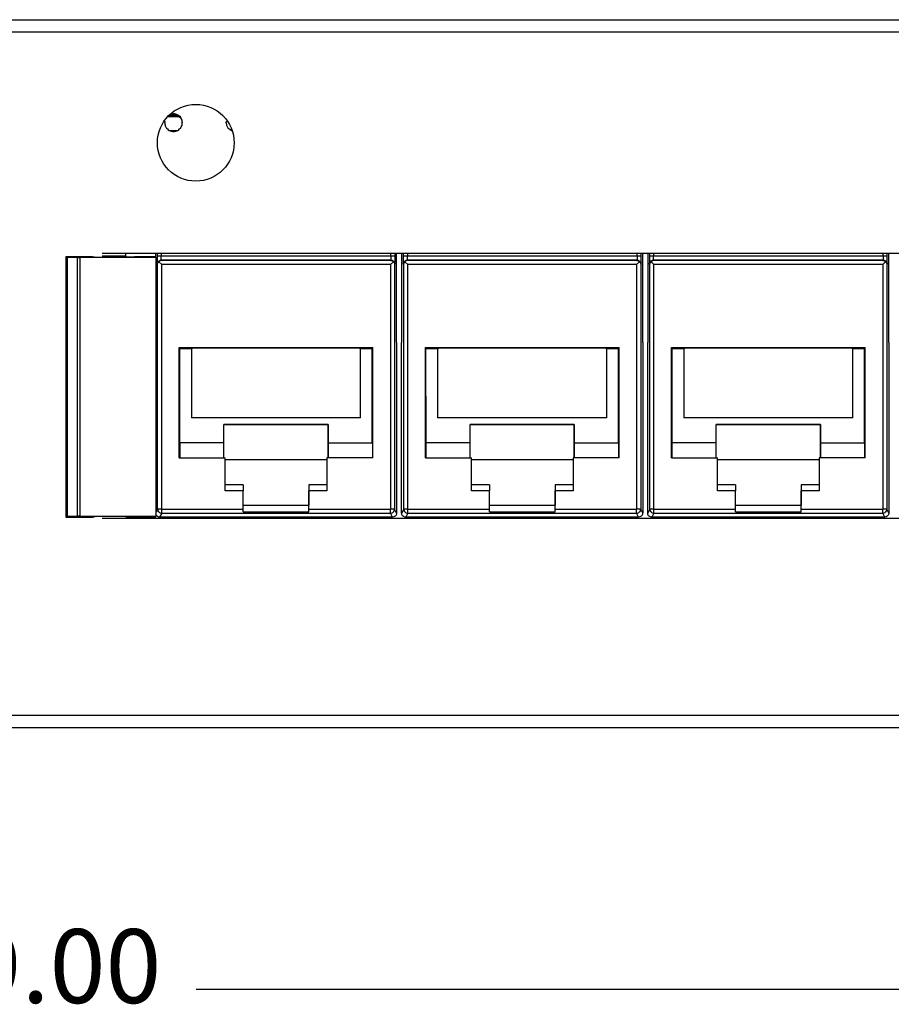
# Model space of a CAD drawing. Units: inches. Extents: x -27.8 to 26.5, y -5 to 11.2.
# Drawn here: x -17.3 to -15.2, y -1.2 to 1.2 of the extents above; entities that cross this region are included whole.
import ezdxf

# ---------------------------------------------------------------- set-up
doc = ezdxf.new("R2010")
doc.units = ezdxf.units.IN
doc.header["$MEASUREMENT"] = 0
doc.layers.add('1', color=7, linetype='Continuous')
doc.styles.add('CONVERTER_11', font='txt.shx', dxfattribs={"width": 0.9})
doc.dimstyles.new('ME10_DIM_12', dxfattribs={"dimtxt": 0.18, "dimasz": 0.18, "dimexe": 0.079921, "dimexo": 0.05, "dimgap": 0.1, "dimtad": 0, "dimtih": 1, "dimtoh": 1, "dimzin": 4, "dimdsep": 46, "dimtxsty": 'CONVERTER_11', "dimsah": 1, "dimcen": 0.09, "dimclrd": 2, "dimclre": 2, "dimclrt": 7, "dimadec": 0, "dimazin": 0, "dimtfac": 1, "dimtdec": 4, "dimtmove": 0, "dimatfit": 3, "dimfxl": 1, "dimtolj": 1, "dimtzin": 0, "dimarcsym": 0})

# ---------------------------------------------------------------- blocks, each defined once
blk = doc.blocks.new('58922-02_3__223', base_point=(-15.8144, 0.0085))
at = {"color": 7, "linetype": 'Continuous'}
for p, q in [((-15.8144, 0.6513), (-15.8144, 0.4346)), ((-15.2266, 0.4346), (-15.2266, 0.6513)), ((-15.8093, 0.6244), (-15.8087, 0.6277)), ((-15.8087, 0.6277), (-15.8085, 0.6282)), ((-15.8085, 0.6282), (-15.8069, 0.6307)), ((-15.8069, 0.6307), (-15.8062, 0.6314)), ((-15.8041, 0.6331), (-15.8062, 0.6314)), ((-15.8062, 0.6314), (-15.7993, 0.6245)), ((-15.8031, 0.6336), (-15.8041, 0.6331)), ((-15.8008, 0.6343), (-15.8031, 0.6336)), ((-15.7993, 0.6344), (-15.8008, 0.6343)), ((-15.2414, 0.6344), (-15.2398, 0.6343)), ((-15.2344, 0.6314), (-15.2414, 0.6245)), ((-15.2398, 0.6343), (-15.2376, 0.6336)), ((-15.2376, 0.6336), (-15.2366, 0.6331)), ((-15.2366, 0.6331), (-15.2344, 0.6314)), ((-15.2344, 0.6314), (-15.2337, 0.6307)), ((-15.2337, 0.6307), (-15.2322, 0.6282)), ((-15.2322, 0.6282), (-15.232, 0.6277)), ((-15.232, 0.6277), (-15.2314, 0.6244)), ((-15.8144, 0.2351), (-15.8144, 0.4346)), ((-15.2266, 0.4346), (-15.2266, 0.2351)), ((-15.7565, 0.422), (-15.2842, 0.422)), ((-15.7565, 0.153), (-15.7565, 0.422)), ((-15.755, 0.4187), (-15.7565, 0.422)), ((-15.7549, 0.1902), (-15.755, 0.4187)), ((-15.7266, 0.4187), (-15.755, 0.4187)), ((-15.7222, 0.4208), (-15.7266, 0.4187)), ((-15.7266, 0.4187), (-15.7266, 0.2506)), ((-15.3186, 0.4208), (-15.7222, 0.4208)), ((-15.3143, 0.4187), (-15.3186, 0.4208)), ((-15.3143, 0.2506), (-15.3143, 0.4187)), ((-15.2859, 0.4187), (-15.3143, 0.4187)), ((-15.2859, 0.4187), (-15.2842, 0.422)), ((-15.2859, 0.1902), (-15.2859, 0.4187)), ((-15.2842, 0.153), (-15.2842, 0.422)), ((-15.3143, 0.2506), (-15.7266, 0.2506)), ((-15.8144, 0.0185), (-15.8144, 0.2351)), ((-15.6476, 0.1902), (-15.6476, 0.2347)), ((-15.6476, 0.2347), (-15.3933, 0.2347)), ((-15.3933, 0.2344), (-15.6476, 0.2344)), ((-15.3933, 0.2347), (-15.3933, 0.2344)), ((-15.3933, 0.2347), (-15.3933, 0.1897)), ((-15.3933, 0.153), (-15.3933, 0.2344)), ((-15.2266, 0.2351), (-15.2266, 0.0185)), ((-15.7552, 0.1902), (-15.7552, 0.153)), ((-15.6476, 0.1902), (-15.7552, 0.1902)), ((-15.6475, 0.153), (-15.6476, 0.1902)), ((-15.3933, 0.1902), (-15.3933, 0.1897)), ((-15.3933, 0.1902), (-15.3933, 0.153)), ((-15.3933, 0.1902), (-15.2857, 0.1902)), ((-15.2857, 0.1902), (-15.2857, 0.153)), ((-15.7565, 0.153), (-15.6443, 0.153)), ((-15.6443, 0.0732), (-15.6443, 0.153)), ((-15.6443, 0.1494), (-15.3963, 0.1494)), ((-15.6443, 0.1491), (-15.3963, 0.1491)), ((-15.3963, 0.153), (-15.3963, 0.0732)), ((-15.3963, 0.153), (-15.3963, 0.1525)), ((-15.2842, 0.153), (-15.3963, 0.153)), ((-15.3963, 0.1525), (-15.3963, 0.0875)), ((-15.6003, 0.0875), (-15.6443, 0.0875)), ((-15.6003, 0.0732), (-15.6443, 0.0732)), ((-15.6003, 0.0875), (-15.6003, 0.0732)), ((-15.6003, 0.0285), (-15.6003, 0.0732)), ((-15.4403, 0.0875), (-15.4403, 0.0385)), ((-15.4403, 0.0875), (-15.4403, 0.0732)), ((-15.3963, 0.0875), (-15.4403, 0.0875)), ((-15.4403, 0.0285), (-15.4403, 0.0732)), ((-15.3963, 0.0732), (-15.4403, 0.0732)), ((-15.3963, 0.0875), (-15.3963, 0.0732)), ((-15.6003, 0.0383), (-15.4403, 0.0383)), ((-15.4403, 0.0385), (-15.4403, 0.0383)), ((-15.4403, 0.0219), (-15.4403, 0.0383)), ((-15.8138, 0.0151), (-15.8144, 0.0185)), ((-15.8121, 0.0121), (-15.8138, 0.0151)), ((-15.8094, 0.0099), (-15.8121, 0.0121)), ((-15.8061, 0.0087), (-15.8094, 0.0099)), ((-15.8044, 0.0085), (-15.8061, 0.0087)), ((-15.2366, 0.0085), (-15.8044, 0.0085)), ((-15.6003, 0.0219), (-15.4403, 0.0219)), ((-15.2332, 0.0091), (-15.2366, 0.0085)), ((-15.2302, 0.0109), (-15.2332, 0.0091)), ((-15.2279, 0.0135), (-15.2302, 0.0109)), ((-15.2267, 0.0168), (-15.2279, 0.0135)), ((-15.2266, 0.0185), (-15.2267, 0.0168))]:
    blk.add_line(p, q, dxfattribs=at)
at = {"color": 124, "linetype": 'Continuous'}
for p, q in [((-15.8104, 0.6513), (-15.8104, 0.6451)), ((-15.8004, 0.6513), (-15.8004, 0.6452)), ((-15.2403, 0.6452), (-15.2403, 0.6513)), ((-15.2303, 0.6451), (-15.2303, 0.6513)), ((-15.8087, 0.6452), (-15.8104, 0.6451)), ((-15.8104, 0.6451), (-15.8103, 0.6314)), ((-15.8103, 0.6314), (-15.8103, 0.6263)), ((-15.8103, 0.6263), (-15.8102, 0.6253)), ((-15.8102, 0.6253), (-15.8098, 0.6282)), ((-15.8102, 0.6253), (-15.8093, 0.6244)), ((-15.8098, 0.6282), (-15.8085, 0.6309)), ((-15.8093, 0.0284), (-15.8093, 0.6244)), ((-15.8004, 0.6452), (-15.8087, 0.6452)), ((-15.8085, 0.6309), (-15.8058, 0.6336)), ((-15.8058, 0.6336), (-15.8031, 0.6349)), ((-15.8031, 0.6349), (-15.8002, 0.6353)), ((-15.2403, 0.6452), (-15.8004, 0.6452)), ((-15.8003, 0.637), (-15.8004, 0.6452)), ((-15.8002, 0.6353), (-15.8003, 0.637)), ((-15.2405, 0.6353), (-15.8002, 0.6353)), ((-15.8002, 0.6353), (-15.7993, 0.6344)), ((-15.2414, 0.6344), (-15.7993, 0.6344)), ((-15.2414, 0.6245), (-15.7993, 0.6245)), ((-15.7993, 0.0285), (-15.7993, 0.6245)), ((-15.2414, 0.6344), (-15.2405, 0.6353)), ((-15.2414, 0.6245), (-15.2414, 0.0285)), ((-15.2404, 0.637), (-15.2405, 0.6353)), ((-15.2405, 0.6353), (-15.2376, 0.6349)), ((-15.2403, 0.6452), (-15.2404, 0.637)), ((-15.2374, 0.6452), (-15.2403, 0.6452)), ((-15.2376, 0.6349), (-15.2349, 0.6336)), ((-15.232, 0.6452), (-15.2374, 0.6452)), ((-15.2349, 0.6336), (-15.2322, 0.6309)), ((-15.2322, 0.6309), (-15.2309, 0.6282)), ((-15.2303, 0.6451), (-15.232, 0.6452)), ((-15.2314, 0.6244), (-15.2305, 0.6253)), ((-15.2314, 0.6244), (-15.2314, 0.0284)), ((-15.2309, 0.6282), (-15.2305, 0.6253)), ((-15.2305, 0.6263), (-15.2304, 0.6314)), ((-15.2305, 0.6253), (-15.2305, 0.6263)), ((-15.2304, 0.6314), (-15.2303, 0.6451)), ((-15.8093, 0.0284), (-15.8144, 0.0185)), ((-15.7993, 0.0285), (-15.6003, 0.0285)), ((-15.4403, 0.0285), (-15.2414, 0.0285)), ((-15.2266, 0.0185), (-15.2314, 0.0284)), ((-15.7993, 0.0184), (-15.8044, 0.0085)), ((-15.7993, 0.0184), (-15.2414, 0.0184)), ((-15.2366, 0.0085), (-15.2414, 0.0184))]:
    blk.add_line(p, q, dxfattribs=at)
for points, knots in [([(-15.7993, 0.0285), (-15.8005, 0.0285), (-15.8029, 0.0285), (-15.8058, 0.0285), (-15.8079, 0.0285), (-15.8088, 0.0285), (-15.8093, 0.0284)], [0, 0, 0, 0, 0.0038064, 0.00704031, 0.00871764, 0.01000327, 0.01000327, 0.01000327, 0.01000327]), ([(-15.8093, 0.0284), (-15.8091, 0.0271), (-15.8088, 0.0245), (-15.8065, 0.0212), (-15.8032, 0.0189), (-15.8006, 0.0186), (-15.7993, 0.0184)], [0, 0, 0, 0, 0.00390114, 0.00780258, 0.01170418, 0.01560574, 0.01560574, 0.01560574, 0.01560574]), ([(-15.7993, 0.0184), (-15.7993, 0.0189), (-15.7993, 0.0199), (-15.7993, 0.022), (-15.7993, 0.0249), (-15.7993, 0.0273), (-15.7993, 0.0285)], [0, 0, 0, 0, 0.0013075, 0.00300357, 0.00626164, 0.01008574, 0.01008574, 0.01008574, 0.01008574]), ([(-15.2314, 0.0284), (-15.2318, 0.0285), (-15.2328, 0.0285), (-15.2349, 0.0285), (-15.2378, 0.0285), (-15.2401, 0.0285), (-15.2414, 0.0285)], [0, 0, 0, 0, 0.001283794, 0.002959707, 0.006192009, 0.009997363, 0.009997363, 0.009997363, 0.009997363]), ([(-15.2414, 0.0184), (-15.2414, 0.0189), (-15.2414, 0.0199), (-15.2414, 0.022), (-15.2414, 0.0249), (-15.2414, 0.0273), (-15.2414, 0.0285)], [0, 0, 0, 0, 0.00129523, 0.0029881, 0.00625158, 0.01008571, 0.01008571, 0.01008571, 0.01008571]), ([(-15.2414, 0.0184), (-15.2401, 0.0186), (-15.2375, 0.0189), (-15.2342, 0.0212), (-15.2318, 0.0245), (-15.2315, 0.0271), (-15.2314, 0.0284)], [0, 0, 0, 0, 0.00390158, 0.00780319, 0.01170463, 0.0156058, 0.0156058, 0.0156058, 0.0156058])]:
    blk.add_open_spline(points, degree=3, knots=knots, dxfattribs=at)
at = {"color": 7, "linetype": 'Continuous'}
for points, knots in [([(-15.6003, 0.0219), (-15.6003, 0.0229), (-15.6003, 0.0251), (-15.6003, 0.0274), (-15.6003, 0.0285)], [0, 0, 0, 0, 0.003098734, 0.006646021, 0.006646021, 0.006646021, 0.006646021]), ([(-15.4403, 0.0219), (-15.4403, 0.0229), (-15.4403, 0.0251), (-15.4403, 0.0274), (-15.4403, 0.0285)], [0, 0, 0, 0, 0.003098735, 0.006646021, 0.006646021, 0.006646021, 0.006646021])]:
    blk.add_open_spline(points, degree=3, knots=knots, dxfattribs=at)
blk = doc.blocks.new('58922-02_2__224', base_point=(-16.4144, 0.0085))
at = {"color": 7, "linetype": 'Continuous'}
for p, q in [((-16.4144, 0.6513), (-16.4144, 0.4346)), ((-15.8266, 0.4346), (-15.8266, 0.6513)), ((-16.4093, 0.6244), (-16.4087, 0.6277)), ((-16.4087, 0.6277), (-16.4085, 0.6282)), ((-16.4085, 0.6282), (-16.4069, 0.6307)), ((-16.4069, 0.6307), (-16.4062, 0.6314)), ((-16.4041, 0.6331), (-16.4062, 0.6314)), ((-16.4062, 0.6314), (-16.3993, 0.6245)), ((-16.4031, 0.6336), (-16.4041, 0.6331)), ((-16.4008, 0.6343), (-16.4031, 0.6336)), ((-16.3993, 0.6344), (-16.4008, 0.6343)), ((-15.8414, 0.6344), (-15.8398, 0.6343)), ((-15.8344, 0.6314), (-15.8414, 0.6245)), ((-15.8398, 0.6343), (-15.8376, 0.6336)), ((-15.8376, 0.6336), (-15.8366, 0.6331)), ((-15.8366, 0.6331), (-15.8344, 0.6314)), ((-15.8344, 0.6314), (-15.8337, 0.6307)), ((-15.8337, 0.6307), (-15.8322, 0.6282)), ((-15.8322, 0.6282), (-15.832, 0.6277)), ((-15.832, 0.6277), (-15.8314, 0.6244)), ((-16.4144, 0.2351), (-16.4144, 0.4346)), ((-15.8266, 0.4346), (-15.8266, 0.2351)), ((-16.3565, 0.422), (-15.8842, 0.422)), ((-16.3565, 0.153), (-16.3565, 0.422)), ((-16.355, 0.4187), (-16.3565, 0.422)), ((-16.3549, 0.1902), (-16.355, 0.4187)), ((-16.3266, 0.4187), (-16.355, 0.4187)), ((-16.3222, 0.4208), (-16.3266, 0.4187)), ((-16.3266, 0.4187), (-16.3266, 0.2506)), ((-15.9186, 0.4208), (-16.3222, 0.4208)), ((-15.9143, 0.4187), (-15.9186, 0.4208)), ((-15.9143, 0.2506), (-15.9143, 0.4187)), ((-15.8859, 0.4187), (-15.9143, 0.4187)), ((-15.8859, 0.4187), (-15.8842, 0.422)), ((-15.8859, 0.1902), (-15.8859, 0.4187)), ((-15.8842, 0.153), (-15.8842, 0.422)), ((-15.9143, 0.2506), (-16.3266, 0.2506)), ((-16.4144, 0.0185), (-16.4144, 0.2351)), ((-16.2476, 0.1902), (-16.2476, 0.2347)), ((-16.2476, 0.2347), (-15.9933, 0.2347)), ((-15.9933, 0.2344), (-16.2476, 0.2344)), ((-15.9933, 0.2347), (-15.9933, 0.2344)), ((-15.9933, 0.2347), (-15.9933, 0.1897)), ((-15.9933, 0.153), (-15.9933, 0.2344)), ((-15.8266, 0.2351), (-15.8266, 0.0185)), ((-16.3552, 0.1902), (-16.3552, 0.153)), ((-16.2476, 0.1902), (-16.3552, 0.1902)), ((-16.2475, 0.153), (-16.2476, 0.1902)), ((-15.9933, 0.1902), (-15.9933, 0.1897)), ((-15.9933, 0.1902), (-15.9933, 0.153)), ((-15.9933, 0.1902), (-15.8857, 0.1902)), ((-15.8857, 0.1902), (-15.8857, 0.153)), ((-16.3565, 0.153), (-16.2443, 0.153)), ((-16.2443, 0.0732), (-16.2443, 0.153)), ((-16.2443, 0.1494), (-15.9963, 0.1494)), ((-16.2443, 0.1491), (-15.9963, 0.1491)), ((-15.9963, 0.153), (-15.9963, 0.0732)), ((-15.9963, 0.153), (-15.9963, 0.1525)), ((-15.8842, 0.153), (-15.9963, 0.153)), ((-15.9963, 0.1525), (-15.9963, 0.0875)), ((-16.2003, 0.0875), (-16.2443, 0.0875)), ((-16.2003, 0.0732), (-16.2443, 0.0732)), ((-16.2003, 0.0875), (-16.2003, 0.0732)), ((-16.2003, 0.0285), (-16.2003, 0.0732)), ((-15.9963, 0.0875), (-16.0403, 0.0875)), ((-16.0403, 0.0875), (-16.0403, 0.0385)), ((-16.0403, 0.0875), (-16.0403, 0.0732)), ((-16.0403, 0.0285), (-16.0403, 0.0732)), ((-15.9963, 0.0732), (-16.0403, 0.0732)), ((-15.9963, 0.0875), (-15.9963, 0.0732)), ((-16.2003, 0.0383), (-16.0403, 0.0383)), ((-16.0403, 0.0385), (-16.0403, 0.0383)), ((-16.0403, 0.0219), (-16.0403, 0.0383)), ((-16.4138, 0.0151), (-16.4144, 0.0185)), ((-16.4121, 0.0121), (-16.4138, 0.0151)), ((-16.4094, 0.0099), (-16.4121, 0.0121)), ((-16.4061, 0.0087), (-16.4094, 0.0099)), ((-16.4044, 0.0085), (-16.4061, 0.0087)), ((-15.8366, 0.0085), (-16.4044, 0.0085)), ((-16.2003, 0.0219), (-16.0403, 0.0219)), ((-15.8332, 0.0091), (-15.8366, 0.0085)), ((-15.8302, 0.0109), (-15.8332, 0.0091)), ((-15.8279, 0.0135), (-15.8302, 0.0109)), ((-15.8267, 0.0168), (-15.8279, 0.0135)), ((-15.8266, 0.0185), (-15.8267, 0.0168))]:
    blk.add_line(p, q, dxfattribs=at)
at = {"color": 124, "linetype": 'Continuous'}
for p, q in [((-16.4104, 0.6513), (-16.4104, 0.6451)), ((-16.4004, 0.6513), (-16.4004, 0.6452)), ((-15.8403, 0.6452), (-15.8403, 0.6513)), ((-15.8303, 0.6451), (-15.8303, 0.6513)), ((-16.4087, 0.6452), (-16.4104, 0.6451)), ((-16.4104, 0.6451), (-16.4103, 0.6314)), ((-16.4103, 0.6314), (-16.4103, 0.6263)), ((-16.4103, 0.6263), (-16.4102, 0.6253)), ((-16.4102, 0.6253), (-16.4098, 0.6282)), ((-16.4102, 0.6253), (-16.4093, 0.6244)), ((-16.4098, 0.6282), (-16.4085, 0.6309)), ((-16.4093, 0.0284), (-16.4093, 0.6244)), ((-16.4004, 0.6452), (-16.4087, 0.6452)), ((-16.4085, 0.6309), (-16.4058, 0.6336)), ((-16.4058, 0.6336), (-16.4031, 0.6349)), ((-16.4031, 0.6349), (-16.4002, 0.6353)), ((-15.8403, 0.6452), (-16.4004, 0.6452)), ((-16.4003, 0.637), (-16.4004, 0.6452)), ((-16.4002, 0.6353), (-16.4003, 0.637)), ((-15.8405, 0.6353), (-16.4002, 0.6353)), ((-16.4002, 0.6353), (-16.3993, 0.6344)), ((-15.8414, 0.6344), (-16.3993, 0.6344)), ((-15.8414, 0.6245), (-16.3993, 0.6245)), ((-16.3993, 0.0285), (-16.3993, 0.6245)), ((-15.8414, 0.6344), (-15.8405, 0.6353)), ((-15.8414, 0.6245), (-15.8414, 0.0285)), ((-15.8404, 0.637), (-15.8405, 0.6353)), ((-15.8405, 0.6353), (-15.8376, 0.6349)), ((-15.8403, 0.6452), (-15.8404, 0.637)), ((-15.8374, 0.6452), (-15.8403, 0.6452)), ((-15.8376, 0.6349), (-15.8349, 0.6336)), ((-15.8321, 0.6452), (-15.8374, 0.6452)), ((-15.8349, 0.6336), (-15.8322, 0.6309)), ((-15.8322, 0.6309), (-15.8309, 0.6282)), ((-15.8303, 0.6451), (-15.8321, 0.6452)), ((-15.8314, 0.6244), (-15.8305, 0.6253)), ((-15.8314, 0.6244), (-15.8314, 0.0284)), ((-15.8309, 0.6282), (-15.8305, 0.6253)), ((-15.8305, 0.6263), (-15.8304, 0.6314)), ((-15.8305, 0.6253), (-15.8305, 0.6263)), ((-15.8304, 0.6314), (-15.8303, 0.6451)), ((-16.4093, 0.0284), (-16.4144, 0.0185)), ((-16.3993, 0.0285), (-16.2003, 0.0285)), ((-16.0403, 0.0285), (-15.8414, 0.0285)), ((-15.8266, 0.0185), (-15.8314, 0.0284)), ((-16.3993, 0.0184), (-16.4044, 0.0085)), ((-16.3993, 0.0184), (-15.8414, 0.0184)), ((-15.8366, 0.0085), (-15.8414, 0.0184))]:
    blk.add_line(p, q, dxfattribs=at)
for points, knots in [([(-16.3993, 0.0285), (-16.4005, 0.0285), (-16.4029, 0.0285), (-16.4058, 0.0285), (-16.4079, 0.0285), (-16.4088, 0.0285), (-16.4093, 0.0284)], [0, 0, 0, 0, 0.00380658, 0.0070406, 0.00871789, 0.01000335, 0.01000335, 0.01000335, 0.01000335]), ([(-16.4093, 0.0284), (-16.4091, 0.0271), (-16.4088, 0.0245), (-16.4065, 0.0212), (-16.4032, 0.0189), (-16.4006, 0.0186), (-16.3993, 0.0184)], [0, 0, 0, 0, 0.00390116, 0.0078026, 0.01170421, 0.01560576, 0.01560576, 0.01560576, 0.01560576]), ([(-16.3993, 0.0184), (-16.3993, 0.0185), (-16.3993, 0.0186), (-16.3993, 0.0189), (-16.3993, 0.0193), (-16.3993, 0.0199), (-16.3993, 0.0207), (-16.3993, 0.0216), (-16.3993, 0.0227), (-16.3993, 0.0241), (-16.3993, 0.0255), (-16.3993, 0.027), (-16.3993, 0.028), (-16.3993, 0.0285)], [0, 0, 0, 0, 0.00011445, 0.00039433, 0.00083311, 0.00142423, 0.00216117, 0.00303737, 0.00424278, 0.00557664, 0.00701264, 0.00852444, 0.01008571, 0.01008571, 0.01008571, 0.01008571]), ([(-15.8314, 0.0284), (-15.8318, 0.0285), (-15.8328, 0.0285), (-15.8349, 0.0285), (-15.8378, 0.0285), (-15.8401, 0.0285), (-15.8414, 0.0285)], [0, 0, 0, 0, 0.001283625, 0.002959513, 0.006191949, 0.009997514, 0.009997514, 0.009997514, 0.009997514]), ([(-15.8414, 0.0184), (-15.8414, 0.0185), (-15.8414, 0.0186), (-15.8414, 0.0189), (-15.8414, 0.0193), (-15.8414, 0.0199), (-15.8414, 0.0206), (-15.8414, 0.0216), (-15.8414, 0.0227), (-15.8414, 0.024), (-15.8414, 0.0255), (-15.8414, 0.027), (-15.8414, 0.028), (-15.8414, 0.0285)], [0, 0, 0, 0, 0.00010901, 0.00038463, 0.00082029, 0.00140944, 0.00214549, 0.00302188, 0.00422872, 0.00556507, 0.00700438, 0.00852012, 0.01008575, 0.01008575, 0.01008575, 0.01008575]), ([(-15.8414, 0.0184), (-15.8401, 0.0186), (-15.8375, 0.0189), (-15.8342, 0.0212), (-15.8318, 0.0245), (-15.8315, 0.0271), (-15.8314, 0.0284)], [0, 0, 0, 0, 0.00390157, 0.00780317, 0.01170461, 0.01560578, 0.01560578, 0.01560578, 0.01560578])]:
    blk.add_open_spline(points, degree=3, knots=knots, dxfattribs=at)
at = {"color": 7, "linetype": 'Continuous'}
for points, knots in [([(-16.2003, 0.0219), (-16.2003, 0.0229), (-16.2003, 0.0251), (-16.2003, 0.0274), (-16.2003, 0.0285)], [0, 0, 0, 0, 0.00309872, 0.006645984, 0.006645984, 0.006645984, 0.006645984]), ([(-16.0403, 0.0219), (-16.0403, 0.0229), (-16.0403, 0.0251), (-16.0403, 0.0274), (-16.0403, 0.0285)], [0, 0, 0, 0, 0.003098734, 0.006646021, 0.006646021, 0.006646021, 0.006646021])]:
    blk.add_open_spline(points, degree=3, knots=knots, dxfattribs=at)
blk = doc.blocks.new('58922-02__225', base_point=(-17.0144, 0.0085))
at = {"color": 7, "linetype": 'Continuous'}
for p, q in [((-17.0144, 0.6513), (-17.0144, 0.6429)), ((-16.4266, 0.4346), (-16.4266, 0.6513)), ((-17.0093, 0.6244), (-17.0087, 0.6277)), ((-17.0087, 0.6277), (-17.0085, 0.6282)), ((-17.0085, 0.6282), (-17.0069, 0.6307)), ((-17.0069, 0.6307), (-17.0062, 0.6314)), ((-17.0041, 0.6331), (-17.0062, 0.6314)), ((-17.0062, 0.6314), (-16.9993, 0.6245)), ((-17.0031, 0.6336), (-17.0041, 0.6331)), ((-17.0008, 0.6343), (-17.0031, 0.6336)), ((-16.9993, 0.6344), (-17.0008, 0.6343)), ((-16.4414, 0.6344), (-16.4398, 0.6343)), ((-16.4344, 0.6314), (-16.4414, 0.6245)), ((-16.4398, 0.6343), (-16.4376, 0.6336)), ((-16.4376, 0.6336), (-16.4366, 0.6331)), ((-16.4366, 0.6331), (-16.4344, 0.6314)), ((-16.4344, 0.6314), (-16.4337, 0.6307)), ((-16.4337, 0.6307), (-16.4322, 0.6282)), ((-16.4322, 0.6282), (-16.432, 0.6277)), ((-16.432, 0.6277), (-16.4314, 0.6244)), ((-16.4266, 0.4346), (-16.4266, 0.2351)), ((-16.9565, 0.422), (-16.4842, 0.422)), ((-16.9565, 0.153), (-16.9565, 0.422)), ((-16.955, 0.4187), (-16.9565, 0.422)), ((-16.9549, 0.1902), (-16.955, 0.4187)), ((-16.9266, 0.4187), (-16.955, 0.4187)), ((-16.9222, 0.4208), (-16.9266, 0.4187)), ((-16.9266, 0.4187), (-16.9266, 0.2506)), ((-16.5186, 0.4208), (-16.9222, 0.4208)), ((-16.5143, 0.4187), (-16.5186, 0.4208)), ((-16.5143, 0.2506), (-16.5143, 0.4187)), ((-16.4859, 0.4187), (-16.5143, 0.4187)), ((-16.4859, 0.4187), (-16.4842, 0.422)), ((-16.4859, 0.1902), (-16.4859, 0.4187)), ((-16.4842, 0.153), (-16.4842, 0.422)), ((-16.5143, 0.2506), (-16.9266, 0.2506)), ((-16.8476, 0.1902), (-16.8476, 0.2347)), ((-16.8476, 0.2347), (-16.5933, 0.2347)), ((-16.5933, 0.2344), (-16.8476, 0.2344)), ((-16.5933, 0.2347), (-16.5933, 0.1897)), ((-16.5933, 0.2347), (-16.5933, 0.2344)), ((-16.5933, 0.153), (-16.5933, 0.2344)), ((-16.4266, 0.2351), (-16.4266, 0.0185)), ((-16.9552, 0.1902), (-16.9552, 0.153)), ((-16.8476, 0.1902), (-16.9552, 0.1902)), ((-16.8475, 0.153), (-16.8476, 0.1902)), ((-16.5933, 0.1902), (-16.5933, 0.1897)), ((-16.5933, 0.1902), (-16.5933, 0.153)), ((-16.5933, 0.1902), (-16.4857, 0.1902)), ((-16.4857, 0.1902), (-16.4857, 0.153)), ((-16.9565, 0.153), (-16.8443, 0.153)), ((-16.8443, 0.0732), (-16.8443, 0.153)), ((-16.8443, 0.1494), (-16.5963, 0.1494)), ((-16.8443, 0.1491), (-16.5963, 0.1491)), ((-16.5963, 0.153), (-16.5963, 0.0732)), ((-16.5963, 0.153), (-16.5963, 0.1525)), ((-16.4842, 0.153), (-16.5963, 0.153)), ((-16.5963, 0.1525), (-16.5963, 0.0875)), ((-16.8003, 0.0875), (-16.8443, 0.0875)), ((-16.8003, 0.0732), (-16.8443, 0.0732)), ((-16.8003, 0.0875), (-16.8003, 0.0732)), ((-16.8003, 0.0285), (-16.8003, 0.0732)), ((-16.5963, 0.0875), (-16.6403, 0.0875)), ((-16.6403, 0.0875), (-16.6403, 0.0732)), ((-16.6403, 0.0875), (-16.6403, 0.0385)), ((-16.5963, 0.0732), (-16.6403, 0.0732)), ((-16.6403, 0.0285), (-16.6403, 0.0732)), ((-16.5963, 0.0875), (-16.5963, 0.0732)), ((-16.8003, 0.0383), (-16.6403, 0.0383)), ((-16.6403, 0.0385), (-16.6403, 0.0383)), ((-16.6403, 0.0219), (-16.6403, 0.0383)), ((-17.0138, 0.0151), (-17.0138, 0.0152)), ((-17.0121, 0.0121), (-17.0138, 0.0151)), ((-17.0094, 0.0099), (-17.0121, 0.0121)), ((-17.0061, 0.0087), (-17.0094, 0.0099)), ((-17.0044, 0.0085), (-17.0061, 0.0087)), ((-16.4366, 0.0085), (-17.0044, 0.0085)), ((-16.8003, 0.0219), (-16.6403, 0.0219)), ((-16.4332, 0.0091), (-16.4366, 0.0085)), ((-16.4302, 0.0109), (-16.4332, 0.0091)), ((-16.4279, 0.0135), (-16.4302, 0.0109)), ((-16.4267, 0.0168), (-16.4279, 0.0135)), ((-16.4266, 0.0185), (-16.4267, 0.0168))]:
    blk.add_line(p, q, dxfattribs=at)
at = {"color": 124, "linetype": 'Continuous'}
for p, q in [((-17.0104, 0.6513), (-17.0104, 0.6451)), ((-17.0004, 0.6513), (-17.0004, 0.6452)), ((-16.4403, 0.6452), (-16.4403, 0.6513)), ((-16.4303, 0.6451), (-16.4303, 0.6513)), ((-17.0087, 0.6452), (-17.0104, 0.6451)), ((-17.0104, 0.6451), (-17.0103, 0.6314)), ((-17.0103, 0.6314), (-17.0103, 0.6263)), ((-17.0103, 0.6263), (-17.0102, 0.6253)), ((-17.0102, 0.6253), (-17.0098, 0.6282)), ((-17.0102, 0.6253), (-17.0093, 0.6244)), ((-17.0098, 0.6282), (-17.0085, 0.6309)), ((-17.0093, 0.0284), (-17.0093, 0.6244)), ((-17.0004, 0.6452), (-17.0087, 0.6452)), ((-17.0085, 0.6309), (-17.0058, 0.6336)), ((-17.0058, 0.6336), (-17.0031, 0.6349)), ((-17.0031, 0.6349), (-17.0002, 0.6353)), ((-16.4403, 0.6452), (-17.0004, 0.6452)), ((-17.0003, 0.637), (-17.0004, 0.6452)), ((-17.0002, 0.6353), (-17.0003, 0.637)), ((-16.4405, 0.6353), (-17.0002, 0.6353)), ((-17.0002, 0.6353), (-16.9993, 0.6344)), ((-16.4414, 0.6344), (-16.9993, 0.6344)), ((-16.4414, 0.6245), (-16.9993, 0.6245)), ((-16.9993, 0.0285), (-16.9993, 0.6245)), ((-16.4414, 0.6344), (-16.4405, 0.6353)), ((-16.4414, 0.6245), (-16.4414, 0.0285)), ((-16.4404, 0.637), (-16.4405, 0.6353)), ((-16.4405, 0.6353), (-16.4376, 0.6349)), ((-16.4403, 0.6452), (-16.4404, 0.637)), ((-16.4374, 0.6452), (-16.4403, 0.6452)), ((-16.4376, 0.6349), (-16.4349, 0.6336)), ((-16.432, 0.6452), (-16.4374, 0.6452)), ((-16.4349, 0.6336), (-16.4322, 0.6309)), ((-16.4322, 0.6309), (-16.4309, 0.6282)), ((-16.4303, 0.6451), (-16.432, 0.6452)), ((-16.4314, 0.6244), (-16.4305, 0.6253)), ((-16.4314, 0.6244), (-16.4314, 0.0284)), ((-16.4309, 0.6282), (-16.4305, 0.6253)), ((-16.4305, 0.6263), (-16.4304, 0.6314)), ((-16.4305, 0.6253), (-16.4305, 0.6263)), ((-16.4304, 0.6314), (-16.4303, 0.6451)), ((-17.0093, 0.0284), (-17.0138, 0.0196)), ((-16.9993, 0.0285), (-16.8003, 0.0285)), ((-16.6403, 0.0285), (-16.4414, 0.0285)), ((-16.4266, 0.0185), (-16.4314, 0.0284)), ((-16.9993, 0.0184), (-17.0044, 0.0085)), ((-16.9993, 0.0184), (-16.4414, 0.0184)), ((-16.4366, 0.0085), (-16.4414, 0.0184))]:
    blk.add_line(p, q, dxfattribs=at)
for points, knots in [([(-16.9993, 0.0285), (-17.0005, 0.0285), (-17.0029, 0.0285), (-17.0058, 0.0285), (-17.0079, 0.0285), (-17.0088, 0.0285), (-17.0093, 0.0284)], [0, 0, 0, 0, 0.00380676, 0.00704088, 0.00871813, 0.0100034, 0.0100034, 0.0100034, 0.0100034]), ([(-17.0093, 0.0284), (-17.0091, 0.0271), (-17.0088, 0.0245), (-17.0065, 0.0212), (-17.0032, 0.0189), (-17.0006, 0.0186), (-16.9993, 0.0184)], [0, 0, 0, 0, 0.00390115, 0.00780258, 0.01170418, 0.01560572, 0.01560572, 0.01560572, 0.01560572]), ([(-16.9993, 0.0184), (-16.9993, 0.0189), (-16.9993, 0.0199), (-16.9993, 0.022), (-16.9993, 0.0249), (-16.9993, 0.0273), (-16.9993, 0.0285)], [0, 0, 0, 0, 0.00129092, 0.00298266, 0.00624806, 0.01008574, 0.01008574, 0.01008574, 0.01008574]), ([(-16.4414, 0.0184), (-16.4414, 0.0185), (-16.4414, 0.0187), (-16.4414, 0.0191), (-16.4414, 0.0197), (-16.4414, 0.0205), (-16.4414, 0.0217), (-16.4414, 0.0231), (-16.4414, 0.0248), (-16.4414, 0.0266), (-16.4414, 0.0279), (-16.4414, 0.0285)], [0, 0, 0, 0, 0.00016504, 0.00056437, 0.00118675, 0.00202096, 0.00305579, 0.0045813, 0.00629543, 0.00814723, 0.01008575, 0.01008575, 0.01008575, 0.01008575]), ([(-16.4314, 0.0284), (-16.4318, 0.0285), (-16.4328, 0.0285), (-16.4349, 0.0285), (-16.4378, 0.0285), (-16.4401, 0.0285), (-16.4414, 0.0285)], [0, 0, 0, 0, 0.001283377, 0.002959193, 0.006191711, 0.009997439, 0.009997439, 0.009997439, 0.009997439]), ([(-16.4414, 0.0184), (-16.4401, 0.0186), (-16.4375, 0.0189), (-16.4342, 0.0212), (-16.4318, 0.0245), (-16.4315, 0.0271), (-16.4314, 0.0284)], [0, 0, 0, 0, 0.00390156, 0.00780316, 0.01170458, 0.01560573, 0.01560573, 0.01560573, 0.01560573])]:
    blk.add_open_spline(points, degree=3, knots=knots, dxfattribs=at)
at = {"color": 7, "linetype": 'Continuous'}
for points, knots in [([(-16.8003, 0.0219), (-16.8003, 0.0229), (-16.8003, 0.0251), (-16.8003, 0.0274), (-16.8003, 0.0285)], [0, 0, 0, 0, 0.003098719, 0.006645984, 0.006645984, 0.006645984, 0.006645984]), ([(-16.6403, 0.0219), (-16.6403, 0.0229), (-16.6403, 0.0251), (-16.6403, 0.0274), (-16.6403, 0.0285)], [0, 0, 0, 0, 0.00309872, 0.006645984, 0.006645984, 0.006645984, 0.006645984])]:
    blk.add_open_spline(points, degree=3, knots=knots, dxfattribs=at)
blk = doc.blocks.new('58922-02_assy__226', base_point=(-17.0144, 0.0085))
for name, p in [('58922-02__225', (-17.0144, 0.0085)), ('58922-02_2__224', (-16.4144, 0.0085)), ('58922-02_3__223', (-15.8144, 0.0085))]:
    blk.add_blockref(name, p)
blk = doc.blocks.new('68626-00__227', base_point=(-17.2327, 0.0063))
at = {"color": 7, "linetype": 'Continuous'}
for p, q in [((-17.0864, 0.6453), (-17.0864, 0.6513)), ((-17.2327, 0.6429), (-17.2327, 0.0088)), ((-17.2327, 0.6429), (-17.2327, 0.6423)), ((-17.1677, 0.6429), (-17.2327, 0.6429)), ((-17.2298, 0.6422), (-17.2056, 0.6415)), ((-17.0138, 0.6415), (-17.1985, 0.6415)), ((-17.1442, 0.6453), (-17.0864, 0.6453)), ((-17.0858, 0.6435), (-17.0864, 0.6453)), ((-17.0138, 0.6429), (-17.0658, 0.6429)), ((-17.0138, 0.6415), (-17.0138, 0.6429)), ((-17.0138, 0.6415), (-17.0138, 0.0113)), ((-17.2327, 0.0098), (-17.2327, 0.0088)), ((-17.2327, 0.0088), (-17.1677, 0.0088)), ((-17.2056, 0.0112), (-17.2298, 0.0101)), ((-17.1985, 0.0113), (-17.0138, 0.0113)), ((-17.0861, 0.0063), (-17.0858, 0.0079)), ((-17.0658, 0.0088), (-17.0138, 0.0088)), ((-17.0138, 0.0088), (-17.0138, 0.0113))]:
    blk.add_line(p, q, dxfattribs=at)
at = {"color": 124, "linetype": 'Continuous'}
for p, q in [((-17.2327, 0.6423), (-17.2327, 0.0098)), ((-17.2298, 0.6422), (-17.2298, 0.0101)), ((-17.2056, 0.6415), (-17.2056, 0.0112)), ((-17.1985, 0.6415), (-17.1985, 0.0113))]:
    blk.add_line(p, q, dxfattribs=at)
at = {"color": 7, "linetype": 'Continuous'}
for points, knots in [([(-17.2327, 0.6423), (-17.2327, 0.6423), (-17.2325, 0.6423), (-17.2321, 0.6423), (-17.2315, 0.6422), (-17.2307, 0.6422), (-17.2301, 0.6422), (-17.2298, 0.6422)], [0, 0, 0, 0, 0.000129102, 0.000497019, 0.001095898, 0.001914791, 0.002942398, 0.002942398, 0.002942398, 0.002942398]), ([(-17.2056, 0.6415), (-17.2045, 0.6415), (-17.2022, 0.6415), (-17.1998, 0.6415), (-17.1985, 0.6415)], [0, 0, 0, 0, 0.003245889, 0.007072518, 0.007072518, 0.007072518, 0.007072518]), ([(-17.1677, 0.6429), (-17.167, 0.6429), (-17.1659, 0.6429), (-17.1644, 0.643), (-17.1634, 0.643), (-17.1629, 0.643), (-17.1627, 0.643)], [0, 0, 0, 0, 0.001894391, 0.003506649, 0.004342727, 0.004979823, 0.004979823, 0.004979823, 0.004979823]), ([(-17.0858, 0.6435), (-17.0857, 0.6434), (-17.0855, 0.6433), (-17.085, 0.6433), (-17.0841, 0.6432), (-17.083, 0.6432), (-17.0815, 0.6431), (-17.0798, 0.6431), (-17.0778, 0.643), (-17.0754, 0.643), (-17.0725, 0.643), (-17.0692, 0.6429), (-17.0669, 0.6429), (-17.0658, 0.6429)], [0, 0, 0, 0, 0.00020524, 0.00073687, 0.00159175, 0.00276199, 0.00422514, 0.00594878, 0.00790947, 0.01008374, 0.01323594, 0.01658003, 0.02004024, 0.02004024, 0.02004024, 0.02004024]), ([(-17.2298, 0.0101), (-17.2302, 0.0101), (-17.2309, 0.0101), (-17.2318, 0.01), (-17.2324, 0.0099), (-17.2326, 0.0098), (-17.2327, 0.0098)], [0, 0, 0, 0, 0.001253431, 0.002177168, 0.002750262, 0.002959969, 0.002959969, 0.002959969, 0.002959969]), ([(-17.1985, 0.0113), (-17.1998, 0.0113), (-17.2022, 0.0113), (-17.2045, 0.0112), (-17.2056, 0.0112)], [0, 0, 0, 0, 0.003826725, 0.007073499, 0.007073499, 0.007073499, 0.007073499]), ([(-17.1627, 0.0086), (-17.1627, 0.0086), (-17.1628, 0.0087), (-17.1631, 0.0087), (-17.1636, 0.0087), (-17.1643, 0.0088), (-17.1652, 0.0088), (-17.1664, 0.0088), (-17.1672, 0.0088), (-17.1677, 0.0088)], [0, 0, 0, 0, 0.000119193, 0.000415393, 0.000881487, 0.001507279, 0.002541076, 0.003730139, 0.005014349, 0.005014349, 0.005014349, 0.005014349]), ([(-17.0658, 0.0088), (-17.0675, 0.0088), (-17.0708, 0.0088), (-17.0751, 0.0087), (-17.0785, 0.0086), (-17.0809, 0.0085), (-17.0829, 0.0084), (-17.0843, 0.0082), (-17.0853, 0.0082), (-17.0857, 0.008), (-17.0858, 0.0079)], [0, 0, 0, 0, 0.00515159, 0.00995709, 0.01281067, 0.01527125, 0.01728358, 0.01877822, 0.01971065, 0.02007598, 0.02007598, 0.02007598, 0.02007598])]:
    blk.add_open_spline(points, degree=3, knots=knots, dxfattribs=at)
blk = doc.blocks.new('58606-01_110D_block_1__228', base_point=(-16.9844, 0.9514))
at = {"color": 7, "linetype": 'Continuous'}
for p, q in [((-16.984, 0.9843), (-16.9844, 0.9843)), ((-16.9588, 0.9874), (-16.9822, 0.9874)), ((-16.9562, 0.9831), (-16.9561, 0.9843)), ((-16.9562, 0.9831), (-16.9562, 0.9843)), ((-16.9539, 0.9831), (-16.9562, 0.9831)), ((-16.9801, 0.9514), (-16.9608, 0.9514)), ((-16.8301, 0.9514), (-16.8287, 0.9514))]:
    blk.add_line(p, q, dxfattribs=at)
blk.add_open_spline([(-16.9561, 0.9843), (-16.9566, 0.9843), (-16.9577, 0.9844), (-16.96, 0.9844), (-16.9634, 0.9844), (-16.9679, 0.9844), (-16.9727, 0.9844), (-16.9772, 0.9844), (-16.9809, 0.9844), (-16.9831, 0.9844), (-16.984, 0.9843)], degree=3, knots=[0, 0, 0, 0, 0.00140345, 0.00328945, 0.00704273, 0.01166793, 0.01662436, 0.0213326, 0.0252422, 0.02789622, 0.02789622, 0.02789622, 0.02789622], dxfattribs=at)
blk = doc.blocks.new('58606-01_110D_block_1_assy__229', base_point=(-16.9844, 0.9514))
blk.add_blockref('58606-01_110D_block_1__228', (-16.9844, 0.9514))
blk = doc.blocks.new('58606-01_pcb__232', base_point=(-16.992, 0.9485))
at = {"color": 7, "linetype": 'Continuous'}
for p, q in [((-16.9825, 0.9871), (-16.9787, 0.9896)), ((-16.9781, 0.9903), (-16.9705, 0.9918)), ((-16.9545, 0.9859), (-16.9557, 0.9859)), ((-16.9557, 0.9859), (-16.9557, 0.9853)), ((-16.9557, 0.9853), (-16.9556, 0.9853)), ((-16.9556, 0.9858), (-16.9545, 0.9858)), ((-16.9556, 0.9858), (-16.9556, 0.9853)), ((-16.9545, 0.9859), (-16.9545, 0.9846)), ((-16.9545, 0.9858), (-16.9545, 0.9859)), ((-16.9545, 0.9846), (-16.9545, 0.9858)), ((-16.9545, 0.9846), (-16.9545, 0.9841)), ((-16.9545, 0.9846), (-16.9545, 0.9842)), ((-16.9545, 0.9841), (-16.9545, 0.9842)), ((-13.5404, 0.978), (-13.5365, 0.9841)), ((-13.5365, 0.9846), (-13.5365, 0.9859)), ((-13.5353, 0.9859), (-13.5365, 0.9859)), ((-13.5365, 0.9858), (-13.5354, 0.9858)), ((-13.5365, 0.9846), (-13.5365, 0.9841)), ((-13.5354, 0.9858), (-13.5354, 0.9853)), ((-13.5354, 0.9853), (-13.5353, 0.9853)), ((-13.5353, 0.9853), (-13.5353, 0.9859)), ((-13.5045, 0.9859), (-13.5057, 0.9859)), ((-13.5057, 0.9859), (-13.5057, 0.9853)), ((-13.5057, 0.9853), (-13.5056, 0.9853)), ((-13.5056, 0.9858), (-13.5045, 0.9858)), ((-13.5056, 0.9858), (-13.5056, 0.9853)), ((-13.5045, 0.9859), (-13.5045, 0.9846)), ((-13.5045, 0.9858), (-13.5045, 0.9859)), ((-13.5045, 0.9846), (-13.5045, 0.9858)), ((-13.5045, 0.9846), (-13.5045, 0.9841)), ((-13.5045, 0.9846), (-13.5045, 0.9842)), ((-13.5045, 0.9841), (-13.5045, 0.9842)), ((-16.992, 0.9703), (-16.9912, 0.9741)), ((-16.9919, 0.97), (-16.9911, 0.9743)), ((-16.9506, 0.978), (-16.949, 0.9699)), ((-16.842, 0.9703), (-16.8412, 0.9741)), ((-16.8419, 0.97), (-16.8411, 0.974)), ((-13.5419, 0.97), (-13.5404, 0.978)), ((-13.5006, 0.978), (-13.499, 0.9699)), ((-16.9865, 0.9549), (-16.9865, 0.9559)), ((-16.9857, 0.955), (-16.9865, 0.9558)), ((-16.9855, 0.9549), (-16.9865, 0.9549)), ((-16.9856, 0.9549), (-16.9857, 0.955)), ((-16.9545, 0.9549), (-16.9555, 0.9549)), ((-16.9553, 0.955), (-16.9554, 0.9549)), ((-16.9545, 0.9559), (-16.9545, 0.9549)), ((-16.9545, 0.9559), (-16.9545, 0.9558)), ((-16.9545, 0.9549), (-16.9545, 0.9558)), ((-16.8365, 0.9549), (-16.8365, 0.9559)), ((-16.8357, 0.955), (-16.8365, 0.9558)), ((-16.8355, 0.9549), (-16.8365, 0.9549)), ((-16.8356, 0.9549), (-16.8357, 0.955)), ((-16.8287, 0.9504), (-16.8355, 0.9549)), ((-16.8285, 0.9504), (-16.8287, 0.9504)), ((-13.5365, 0.9549), (-13.5365, 0.9559)), ((-13.5357, 0.955), (-13.5365, 0.9558)), ((-13.5355, 0.9549), (-13.5365, 0.9549)), ((-13.5356, 0.9549), (-13.5357, 0.955)), ((-13.5045, 0.9549), (-13.5055, 0.9549)), ((-13.5053, 0.955), (-13.5054, 0.9549)), ((-13.5045, 0.9559), (-13.5045, 0.9549)), ((-13.5045, 0.9559), (-13.5045, 0.9558)), ((-13.5045, 0.9549), (-13.5045, 0.9558))]:
    blk.add_line(p, q, dxfattribs=at)
for points, knots in [([(-16.9557, 0.9853), (-16.9573, 0.9866), (-16.9606, 0.9892), (-16.9665, 0.9911), (-16.9728, 0.9915), (-16.9768, 0.9902), (-16.9787, 0.9896)], [0, 0, 0, 0, 0.00616793, 0.01233592, 0.01850392, 0.02467191, 0.02467191, 0.02467191, 0.02467191]), ([(-16.9557, 0.9859), (-16.9567, 0.9867), (-16.9588, 0.9885), (-16.9625, 0.9903), (-16.9664, 0.9915), (-16.9691, 0.9917), (-16.9705, 0.9918)], [0, 0, 0, 0, 0.00407243, 0.00814488, 0.01221735, 0.01628983, 0.01628983, 0.01628983, 0.01628983]), ([(-16.9545, 0.9846), (-16.9547, 0.9848), (-16.955, 0.9852), (-16.9554, 0.9856), (-16.9556, 0.9858)], [0, 0, 0, 0, 0.000791888, 0.001583776, 0.001583776, 0.001583776, 0.001583776]), ([(-16.9545, 0.9842), (-16.9547, 0.9844), (-16.955, 0.9848), (-16.9554, 0.9851), (-16.9556, 0.9853)], [0, 0, 0, 0, 0.000791929, 0.001583858, 0.001583858, 0.001583858, 0.001583858]), ([(-16.9545, 0.9559), (-16.9534, 0.9573), (-16.9513, 0.9601), (-16.9494, 0.965), (-16.9488, 0.9703), (-16.9494, 0.9755), (-16.9513, 0.9805), (-16.9534, 0.9833), (-16.9545, 0.9846)], [0, 0, 0, 0, 0.00522916, 0.01045828, 0.01568738, 0.02091647, 0.02614742, 0.03138846, 0.03138846, 0.03138846, 0.03138846]), ([(-16.9506, 0.978), (-16.9511, 0.9791), (-16.9522, 0.9813), (-16.9537, 0.9831), (-16.9545, 0.9841)], [0, 0, 0, 0, 0.003637432, 0.007274888, 0.007274888, 0.007274888, 0.007274888]), ([(-13.5365, 0.9846), (-13.5376, 0.9832), (-13.5397, 0.9805), (-13.5415, 0.9755), (-13.5422, 0.9703), (-13.5415, 0.965), (-13.5397, 0.9601), (-13.5376, 0.9573), (-13.5365, 0.9559)], [0, 0, 0, 0, 0.00522917, 0.01045832, 0.01568745, 0.02091658, 0.02614573, 0.03137494, 0.03137494, 0.03137494, 0.03137494]), ([(-13.5354, 0.9858), (-13.5356, 0.9856), (-13.536, 0.9852), (-13.5363, 0.9848), (-13.5365, 0.9846)], [0, 0, 0, 0, 0.000792769, 0.001591869, 0.001591869, 0.001591869, 0.001591869]), ([(-13.5354, 0.9853), (-13.5356, 0.9851), (-13.536, 0.9848), (-13.5363, 0.9844), (-13.5365, 0.9842)], [0, 0, 0, 0, 0.000791845, 0.001583688, 0.001583688, 0.001583688, 0.001583688]), ([(-13.5057, 0.9859), (-13.5071, 0.987), (-13.5099, 0.9893), (-13.5151, 0.9913), (-13.5205, 0.992), (-13.5259, 0.9913), (-13.5311, 0.9893), (-13.5339, 0.987), (-13.5353, 0.9859)], [0, 0, 0, 0, 0.00542357, 0.01084719, 0.01627083, 0.02169446, 0.02711806, 0.03254162, 0.03254162, 0.03254162, 0.03254162]), ([(-13.5057, 0.9853), (-13.5071, 0.9865), (-13.5099, 0.9888), (-13.5151, 0.9907), (-13.5205, 0.9915), (-13.5259, 0.9907), (-13.5311, 0.9888), (-13.5339, 0.9865), (-13.5353, 0.9853)], [0, 0, 0, 0, 0.00542357, 0.01084719, 0.01627082, 0.02169445, 0.02711806, 0.03254161, 0.03254161, 0.03254161, 0.03254161]), ([(-13.5045, 0.9846), (-13.5047, 0.9848), (-13.505, 0.9852), (-13.5054, 0.9856), (-13.5056, 0.9858)], [0, 0, 0, 0, 0.000802909, 0.00159631, 0.00159631, 0.00159631, 0.00159631]), ([(-13.5045, 0.9842), (-13.5047, 0.9844), (-13.505, 0.9848), (-13.5054, 0.9851), (-13.5056, 0.9853)], [0, 0, 0, 0, 0.000791915, 0.001583831, 0.001583831, 0.001583831, 0.001583831]), ([(-13.5045, 0.9559), (-13.5034, 0.9573), (-13.5013, 0.9601), (-13.4994, 0.965), (-13.4988, 0.9703), (-13.4994, 0.9755), (-13.5013, 0.9805), (-13.5034, 0.9832), (-13.5045, 0.9846)], [0, 0, 0, 0, 0.00522917, 0.0104583, 0.01568741, 0.02091653, 0.02614567, 0.03137486, 0.03137486, 0.03137486, 0.03137486]), ([(-13.5006, 0.978), (-13.5011, 0.9791), (-13.5022, 0.9813), (-13.5037, 0.9831), (-13.5045, 0.9841)], [0, 0, 0, 0, 0.003637403, 0.007274829, 0.007274829, 0.007274829, 0.007274829]), ([(-16.992, 0.9703), (-16.9919, 0.969), (-16.9918, 0.9663), (-16.9907, 0.9625), (-16.989, 0.959), (-16.9873, 0.9569), (-16.9865, 0.9559)], [0, 0, 0, 0, 0.00392607, 0.00785215, 0.01177826, 0.0157044, 0.0157044, 0.0157044, 0.0157044]), ([(-16.842, 0.9703), (-16.8419, 0.969), (-16.8418, 0.9663), (-16.8407, 0.9625), (-16.839, 0.959), (-16.8373, 0.9569), (-16.8365, 0.9559)], [0, 0, 0, 0, 0.0039261, 0.00785221, 0.01177834, 0.0157045, 0.0157045, 0.0157045, 0.0157045]), ([(-16.9855, 0.9549), (-16.9841, 0.9537), (-16.9812, 0.9513), (-16.976, 0.9493), (-16.9705, 0.9485), (-16.965, 0.9493), (-16.9597, 0.9513), (-16.9569, 0.9537), (-16.9555, 0.9549)], [0, 0, 0, 0, 0.00552055, 0.01104114, 0.01656175, 0.02208236, 0.02760293, 0.03312346, 0.03312346, 0.03312346, 0.03312346]), ([(-16.9553, 0.955), (-16.9551, 0.9551), (-16.9549, 0.9554), (-16.9546, 0.9557), (-16.9545, 0.9558)], [0, 0, 0, 0, 0.000579569, 0.001159138, 0.001159138, 0.001159138, 0.001159138]), ([(-13.5355, 0.9549), (-13.5341, 0.9537), (-13.5312, 0.9513), (-13.526, 0.9493), (-13.5205, 0.9485), (-13.515, 0.9493), (-13.5097, 0.9513), (-13.5069, 0.9537), (-13.5055, 0.9549)], [0, 0, 0, 0, 0.00552054, 0.01104113, 0.01656174, 0.02208235, 0.02760293, 0.03312347, 0.03312347, 0.03312347, 0.03312347]), ([(-13.5053, 0.955), (-13.5051, 0.9551), (-13.5049, 0.9554), (-13.5046, 0.9557), (-13.5045, 0.9558)], [0, 0, 0, 0, 0.000579532, 0.001159063, 0.001159063, 0.001159063, 0.001159063])]:
    blk.add_open_spline(points, degree=3, knots=knots, dxfattribs=at)
blk = doc.blocks.new('58606-01_assy__233', base_point=(-16.992, 0.9485))
for name, p in [('58606-01_pcb__232', (-16.992, 0.9485)), ('58606-01_110D_block_1_assy__229', (-16.9844, 0.9514))]:
    blk.add_blockref(name, p)
blk = doc.blocks.new('UNIT_1__234', base_point=(-17.2327, 0.0063))
for name, p in [('58606-01_assy__233', (-16.992, 0.9485)), ('68626-00__227', (-17.2327, 0.0063)), ('58922-02_assy__226', (-17.0144, 0.0085))]:
    blk.add_blockref(name, p)
blk = doc.blocks.new('58194-31_panel__295', base_point=(-26.8142, -0.5037))
at = {"color": 7, "linetype": 'Continuous'}
for p, q in [((-26.0642, 1.2213), (-8.5642, 1.2213)), ((-13.2572, 0.6513), (-17.1442, 0.6513)), ((-17.1442, 0.0063), (-13.2572, 0.0063)), ((-26.0642, -0.5037), (-8.5642, -0.5037))]:
    blk.add_line(p, q, dxfattribs=at)
at = {"color": 124, "linetype": 'Continuous'}
for p, q in [((-26.0642, 1.1913), (-8.5642, 1.1913)), ((-26.0642, -0.4737), (-8.5642, -0.4737))]:
    blk.add_line(p, q, dxfattribs=at)
at = {"color": 7, "linetype": 'Continuous'}
blk.add_circle((-16.9162, 0.9213), 0.0935, dxfattribs=at)
blk = doc.blocks.new('58194-31__297', base_point=(-26.8142, -0.5037))
for name, p in [('58194-31_panel__295', (-26.8142, -0.5037)), ('UNIT_1__234', (-17.2327, 0.0063))]:
    blk.add_blockref(name, p)
blk = doc.blocks.new('*D493')
at = {"layer": '1', "color": 2, "linetype": 'Continuous'}
for p, q in [((-26.8142, -0.5537), (-26.8142, -1.2217)), ((-7.8142, -0.5537), (-7.8142, -1.2217)), ((-26.8142, -1.1418), (-17.7134, -1.1418)), ((-16.9149, -1.1418), (-7.8142, -1.1418))]:
    blk.add_line(p, q, dxfattribs=at)
at = {"layer": '1', "color": 2}
for points in [[(-26.6342, -1.1181), (-26.6342, -1.1655), (-26.8142, -1.1418)], [(-7.9942, -1.1655), (-7.9942, -1.1181), (-7.8142, -1.1418)]]:
    blk.add_solid(points, dxfattribs=at)
at = {"layer": '1', "color": 7, "insert": (-17.6134, -1.2318), "char_height": 0.18, "attachment_point": 7, "rotation": 0.0001, "line_spacing_factor": 0.60024, "style": 'CONVERTER_11'}
blk.add_mtext('19.00', dxfattribs=at)
blk = doc.blocks.new('23', base_point=(-17.3142, 0.3799))
blk.add_blockref('58194-31__297', (-26.8142, -0.5037))
at = {"layer": '1'}
dim = blk.add_linear_dim(base=(-26.8142, -1.1418), p1=(-7.8142, -0.5037), p2=(-26.8142, -0.5037), dimstyle='ME10_DIM_12', dxfattribs=at)
dim.commit()
dim.dimension.update_dxf_attribs({"geometry": '*D493', "text_midpoint": (-17.3142, -1.1418), "text_rotation": 0.0001})

msp = doc.modelspace()

# ---------------------------------------------------------------- block references
msp.add_blockref('23', (-17.3142, 0.3799))

doc.saveas('drawing.dxf')
